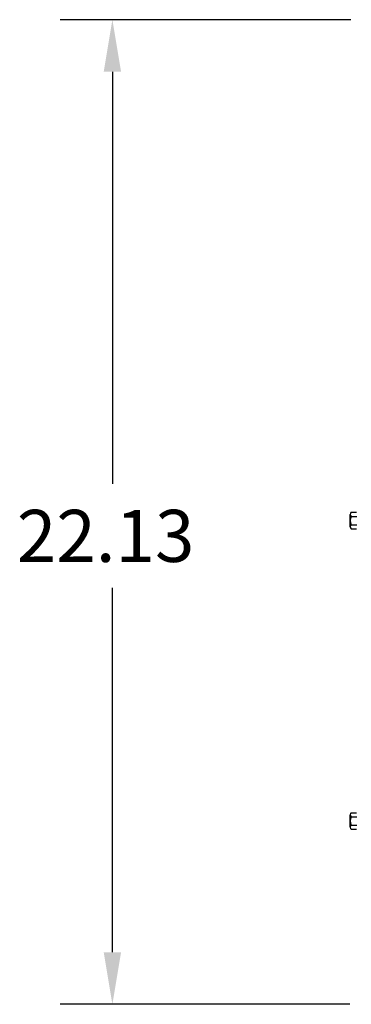
# Model space of a CAD drawing. Extents: x -40 to 70, y 13 to 83.
# Drawn here: x 22 to 29, y 28 to 50 of the extents above; entities that cross this region are included whole.
import ezdxf

# ---------------------------------------------------------------- set-up
doc = ezdxf.new("R2010")
doc.units = 0
doc.header["$MEASUREMENT"] = 0
for name, color, linetype in [('BORDER', 7, 'CONTINUOUS'), ('CABINET', 7, 'CONTINUOUS'), ('DIMENSION', 7, 'CONTINUOUS')]:
    doc.layers.add(name, color=color, linetype=linetype)

msp = doc.modelspace()

# ---------------------------------------------------------------- linework, layer by layer
at = {"layer": 'CABINET'}
for p, q in [((29.065, 38.375), (29.065, 38.654)), ((29.09, 38.701), (29.21, 38.701)), ((29.09, 38.608), (29.216, 38.608)), ((29.09, 38.421), (29.216, 38.421)), ((29.09, 38.328), (29.21, 38.328)), ((29.065, 31.625), (29.065, 31.904)), ((29.09, 31.95), (29.21, 31.95)), ((29.09, 31.857), (29.216, 31.857)), ((29.09, 31.671), (29.216, 31.671)), ((29.09, 31.578), (29.21, 31.578))]:
    msp.add_line(p, q, dxfattribs=at)
for centre, radius, start, end in [((29.121, 38.654), 0.0559, 123.6264, 236.3736), ((29.251, 38.514), 0.186, 150, 210), ((29.121, 38.375), 0.0559, 123.6264, 236.3736), ((29.121, 31.904), 0.0559, 123.6264, 236.3736), ((29.251, 31.764), 0.186, 150, 210), ((29.121, 31.625), 0.0559, 123.6264, 236.3736)]:
    msp.add_arc(centre, radius, start, end, dxfattribs=at)
at = {"layer": 'DIMENSION'}
for p, q in [((29.076, 49.769), (22.554, 49.769)), ((23.724, 48.599), (23.724, 39.34)), ((23.724, 28.814), (23.724, 37)), ((29.055, 27.644), (22.554, 27.644))]:
    msp.add_line(p, q, dxfattribs=at)
for points in [[(23.529, 48.599), (23.919, 48.599), (23.724, 49.769)], [(23.529, 28.814), (23.919, 28.814), (23.724, 27.644)]]:
    msp.add_solid(points, dxfattribs=at)

# ---------------------------------------------------------------- texts
at = {"layer": 'BORDER'}
msp.add_text('22.13', height=1.17, dxfattribs=at).set_placement((21.579, 37.585))

doc.saveas('drawing.dxf')
